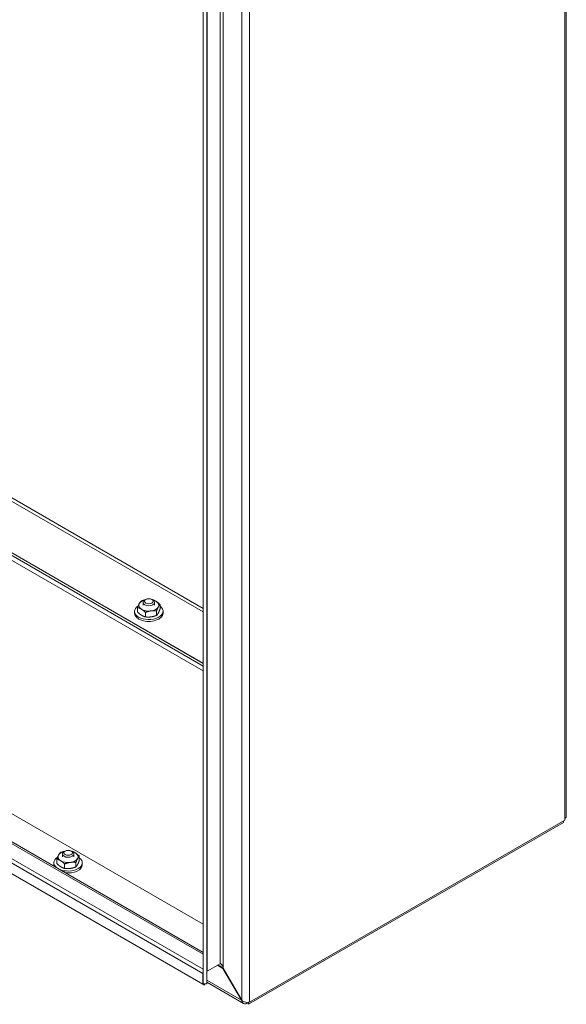
# Model space of a CAD drawing. Units: inches. Extents: x 5 to 207, y 4 to 134.
# Drawn here: x 176 to 182, y 110 to 121 of the extents above; entities that cross this region are included whole.
import ezdxf

# ---------------------------------------------------------------- set-up
doc = ezdxf.new("R2010")
doc.units = ezdxf.units.IN
doc.header["$LTSCALE"] = 13
doc.header["$MEASUREMENT"] = 0
doc.layers.add('Visible (ANSI)', color=7, linetype='Continuous', lineweight=5)
doc.layers.add('Visible Narrow (ANSI)', color=7, linetype='Continuous', lineweight=5)

msp = doc.modelspace()

# ---------------------------------------------------------------- linework, layer by layer
at = {"layer": 'Visible (ANSI)'}
for p, q in [((182.1956, 127.6472), (182.1956, 111.8325)), ((177.8902, 125.1944), (177.8902, 109.8448)), ((177.9303, 125.1944), (177.9303, 109.8448)), ((173.0303, 116.4555), (177.8902, 113.6497)), ((173.0303, 116.4538), (177.8902, 113.6479)), ((177.8902, 113.617), (173.0303, 116.4228)), ((177.8902, 113.5595), (173.0303, 116.3653)), ((169.5168, 115.0528), (177.8902, 110.2184)), ((177.8902, 110.5538), (170.3492, 114.9076)), ((177.886, 109.8424), (169.189, 114.8636)), ((177.2074, 114.4064), (177.1956, 114.3996)), ((177.2796, 114.4064), (177.2914, 114.3996)), ((177.1099, 114.2583), (177.1099, 114.3122)), ((177.1758, 114.3384), (177.1758, 114.3719)), ((177.3112, 114.3384), (177.3112, 114.3719)), ((177.377, 114.2934), (177.377, 114.3473)), ((177.0742, 114.2672), (177.0742, 114.2442)), ((177.2031, 114.2003), (177.2031, 114.2542)), ((177.3366, 114.2179), (177.3366, 114.2718)), ((177.4128, 114.2672), (177.4128, 114.2442)), ((178.4247, 109.6026), (182.1622, 111.7605)), ((182.1764, 111.7876), (178.4388, 109.6298)), ((182.1622, 111.7795), (182.1622, 111.7605)), ((182.1764, 111.8057), (182.1764, 111.7876)), ((176.2182, 111.3531), (176.2182, 111.3866)), ((176.2498, 111.4211), (176.2381, 111.4143)), ((176.3221, 111.4211), (176.3338, 111.4143)), ((176.3537, 111.3531), (176.3537, 111.3866)), ((176.4195, 111.3081), (176.4195, 111.362)), ((176.1167, 111.2819), (176.1167, 111.2589)), ((176.1524, 111.273), (176.1524, 111.3269)), ((176.2455, 111.215), (176.2455, 111.2689)), ((176.3791, 111.2325), (176.3791, 111.2864)), ((176.4552, 111.2819), (176.4552, 111.2589)), ((178.0917, 110.0848), (177.9377, 109.9959)), ((177.8902, 109.965), (177.886, 109.9674)), ((177.886, 109.9674), (177.886, 109.8424)), ((178.1276, 110.0314), (178.1234, 110.0289)), ((178.1234, 110.0289), (178.342, 109.6503)), ((178.3462, 109.6527), (178.1276, 110.0314)), ((177.906, 109.8308), (177.886, 109.8424)), ((177.9303, 109.8448), (177.8902, 109.8448)), ((177.906, 109.8448), (177.906, 109.8308)), ((178.3683, 109.613), (177.9303, 109.8658)), ((178.3462, 109.6527), (178.342, 109.6503)), ((178.4063, 109.6251), (178.4063, 109.6132)), ((178.4247, 109.6026), (178.4063, 109.6132)), ((178.4247, 109.6266), (178.4247, 109.6026)), ((178.4388, 109.6298), (178.4368, 109.6309)), ((178.4388, 109.632), (178.4388, 109.6298))]:
    msp.add_line(p, q, dxfattribs=at)
for centre, major_axis, start_param, end_param in [((177.2435, 114.3384), (-0.1186, 0), 5.0875592, 5.9836095), ((177.2435, 114.3719), (-0.0677, 0), 5.4979155, 10.2100478), ((177.2435, 114.3384), (-0.1186, 0), 3.8892144, 4.3372187), ((177.2435, 114.2672), (-0.1693, 0), 5.5467313, 10.0864057), ((177.2435, 114.3384), (-0.1186, 0), 5.9836095, 7.030807), ((177.2435, 114.3384), (0.1186, 0), 3.8892144, 4.9364119), ((177.2435, 114.3384), (0.1186, 0), 4.9364119, 5.9836095), ((177.2435, 114.3384), (0.1186, 0), 5.9836095, 7.030807), ((177.2435, 114.2442), (-0.1693, 0), 0, 3.1415927), ((182.1301, 111.8325), (0.0655, 0), 5.4977871, 6.2831853), ((176.2859, 111.3531), (-0.1186, 0), 5.9836095, 7.030807), ((176.2859, 111.3531), (-0.1186, 0), 5.0875592, 5.9836095), ((176.2859, 111.3866), (-0.0677, 0), 5.4979155, 10.2100478), ((176.2859, 111.3531), (-0.1186, 0), 3.8892144, 4.3372187), ((176.2859, 111.3531), (0.1186, 0), 5.9836095, 7.030807), ((176.2859, 111.2819), (-0.1693, 0), 5.5467313, 6.9500421), ((176.2859, 111.2589), (-0.1693, 0), 0, 0.1876095), ((176.2859, 111.2819), (0.1693, 0), 4.0455322, 6.944813), ((176.2859, 111.3531), (0.1186, 0), 3.8892144, 4.9364119), ((176.2859, 111.2589), (0.1693, 0), 4.5247795, 6.2831853), ((176.2859, 111.3531), (0.1186, 0), 4.9364119, 5.9836095), ((177.9515, 109.9296), (0.0463, -0.0802), 3.5654901, 3.9269908)]:
    msp.add_ellipse(centre, major_axis=major_axis, ratio=0.5773503, start_param=start_param, end_param=end_param, dxfattribs=at)
for centre in [(177.2435, 114.3855), (176.2859, 111.4002)]:
    msp.add_ellipse(centre, major_axis=(0.0511, 0), ratio=0.5773503, dxfattribs=at)
for points, weights in [([(177.1504, 114.3877), (177.1771, 114.3977), (177.2005, 114.4024)], [1, 1.0281128299, 1.01457979797]), ([(177.2809, 114.4056), (177.2824, 114.4055), (177.2839, 114.4053)], [1.00298865945, 1.00155830909, 1]), ([(177.2839, 114.4053), (177.3089, 114.3984), (177.3305, 114.385)], [1, 1.0379548493, 1]), ([(177.1099, 114.3122), (177.1208, 114.3411), (177.1301, 114.3586)], [1, 1.0379548493, 1]), ([(177.1565, 114.2918), (177.1349, 114.3053), (177.1099, 114.3122)], [1, 1.0379548493, 1]), ([(177.1301, 114.3586), (177.1395, 114.3762), (177.1504, 114.3877)], [1, 1.0379548493, 1]), ([(177.2031, 114.2542), (177.1781, 114.2784), (177.1565, 114.2918)], [1, 1.0379548493, 1]), ([(177.3305, 114.385), (177.3521, 114.3715), (177.377, 114.3473)], [1, 1.0379548493, 1]), ([(177.3568, 114.3182), (177.3475, 114.3007), (177.3366, 114.2718)], [1, 1.0379548493, 1]), ([(177.377, 114.3473), (177.3662, 114.3357), (177.3568, 114.3182)], [1, 1.0379548493, 1]), ([(177.3568, 114.247), (177.3662, 114.2645), (177.377, 114.2934)], [1, 1.0379548493, 1]), ([(177.1099, 114.2583), (177.1349, 114.2341), (177.1565, 114.2206)], [1, 1.0379548493, 1]), ([(177.1565, 114.2206), (177.1781, 114.2072), (177.2031, 114.2003)], [1, 1.0379548493, 1]), ([(177.2698, 114.2716), (177.2389, 114.2676), (177.2031, 114.2542)], [1, 1.0379548493, 1]), ([(177.2031, 114.2003), (177.2389, 114.1963), (177.2698, 114.2004)], [1, 1.0379548493, 1]), ([(177.3366, 114.2718), (177.3008, 114.2757), (177.2698, 114.2716)], [1, 1.0379548493, 1]), ([(177.2698, 114.2004), (177.3008, 114.2045), (177.3366, 114.2179)], [1, 1.0379548493, 1]), ([(177.3366, 114.2179), (177.3475, 114.2295), (177.3568, 114.247)], [1, 1.0379548493, 1]), ([(176.1524, 111.3269), (176.1632, 111.3558), (176.1726, 111.3733)], [1, 1.0379548493, 1]), ([(176.1726, 111.3733), (176.182, 111.3908), (176.1928, 111.4024)], [1, 1.0379548493, 1]), ([(176.1928, 111.4024), (176.2196, 111.4124), (176.243, 111.4171)], [1, 1.0281128299, 1.01457979797]), ([(176.3233, 111.4203), (176.3249, 111.4202), (176.3264, 111.42)], [1.00298865945, 1.00155830909, 1]), ([(176.3264, 111.42), (176.3513, 111.4131), (176.3729, 111.3997)], [1, 1.0379548493, 1]), ([(176.3729, 111.3997), (176.3945, 111.3862), (176.4195, 111.362)], [1, 1.0379548493, 1]), ([(176.4195, 111.362), (176.4087, 111.3504), (176.3993, 111.3329)], [1, 1.0379548493, 1]), ([(176.199, 111.3065), (176.1773, 111.32), (176.1524, 111.3269)], [1, 1.0379548493, 1]), ([(176.1524, 111.273), (176.1773, 111.2488), (176.199, 111.2353)], [1, 1.0379548493, 1]), ([(176.2455, 111.2689), (176.2206, 111.2931), (176.199, 111.3065)], [1, 1.0379548493, 1]), ([(176.3123, 111.2863), (176.2813, 111.2822), (176.2455, 111.2689)], [1, 1.0379548493, 1]), ([(176.3791, 111.2864), (176.3433, 111.2904), (176.3123, 111.2863)], [1, 1.0379548493, 1]), ([(176.3993, 111.3329), (176.3899, 111.3153), (176.3791, 111.2864)], [1, 1.0379548493, 1]), ([(176.3791, 111.2325), (176.3899, 111.2441), (176.3993, 111.2617)], [1, 1.0379548493, 1]), ([(176.3993, 111.2617), (176.4087, 111.2792), (176.4195, 111.3081)], [1, 1.0379548493, 1]), ([(176.199, 111.2353), (176.2206, 111.2219), (176.2455, 111.215)], [1, 1.0379548493, 1]), ([(176.2455, 111.215), (176.2813, 111.211), (176.3123, 111.2151)], [1, 1.0379548493, 1]), ([(176.3123, 111.2151), (176.3433, 111.2192), (176.3791, 111.2325)], [1, 1.0379548493, 1])]:
    msp.add_rational_spline(points, weights, degree=2, dxfattribs=at)
for points, knots in [([(178.0917, 110.0848), (178.0982, 110.0885), (178.1082, 110.0788), (178.117, 110.0604), (178.121, 110.0519), (178.1247, 110.0419), (178.1276, 110.0314)], [-3.1415927, -3.1415927, -3.1415927, -3.1415927, -2.0648178, -2.0648178, -2.0648178, -1.5707963, -1.5707963, -1.5707963, -1.5707963]), ([(178.0592, 110.066), (178.0656, 110.0697), (178.0816, 110.0634), (178.0993, 110.0502), (178.1074, 110.0441), (178.1158, 110.0367), (178.1234, 110.0289)], [-3.1415927, -3.1415927, -3.1415927, -3.1415927, -2.0648178, -2.0648178, -2.0648178, -1.5707963, -1.5707963, -1.5707963, -1.5707963]), ([(178.342, 109.6503), (178.3481, 109.6288), (178.3625, 109.6125), (178.3789, 109.6087), (178.388, 109.6066), (178.3976, 109.6082), (178.4063, 109.6132)], [1.5707963, 1.5707963, 1.5707963, 1.5707963, 2.5819928, 2.5819928, 2.5819928, 3.1415927, 3.1415927, 3.1415927, 3.1415927]), ([(178.4388, 109.632), (178.4232, 109.623), (178.3994, 109.6228), (178.3779, 109.6316), (178.366, 109.6365), (178.3549, 109.6439), (178.3462, 109.6527)], [-3.1415927, -3.1415927, -3.1415927, -3.1415927, -2.1303962, -2.1303962, -2.1303962, -1.5707963, -1.5707963, -1.5707963, -1.5707963])]:
    msp.add_open_spline(points, degree=3, knots=knots, dxfattribs=at)
msp.add_open_spline([(177.9303, 109.9699), (177.9303, 109.9836), (177.933, 109.9932), (177.9377, 109.9959)], degree=3, dxfattribs=at)
at = {"layer": 'Visible Narrow (ANSI)'}
for p, q in [((182.1764, 111.8057), (182.1764, 127.6205)), ((178.3462, 109.6527), (178.3462, 125.4577)), ((178.4388, 125.4785), (178.4388, 109.632)), ((178.0917, 110.0848), (178.0917, 125.278)), ((178.1276, 125.3315), (178.1276, 110.0314)), ((177.9377, 125.1891), (177.9377, 109.9959)), ((177.8902, 114.2596), (173.1017, 117.0243)), ((173.1975, 117.0104), (177.8902, 114.3011)), ((177.8902, 110.1963), (169.4976, 115.0417)), ((177.886, 109.9674), (169.2973, 114.9261)), ((169.3436, 114.9528), (177.8902, 110.0185)), ((178.1234, 110.0289), (178.0592, 110.066)), ((177.9303, 109.888), (178.342, 109.6503))]:
    msp.add_line(p, q, dxfattribs=at)

doc.saveas('drawing.dxf')
